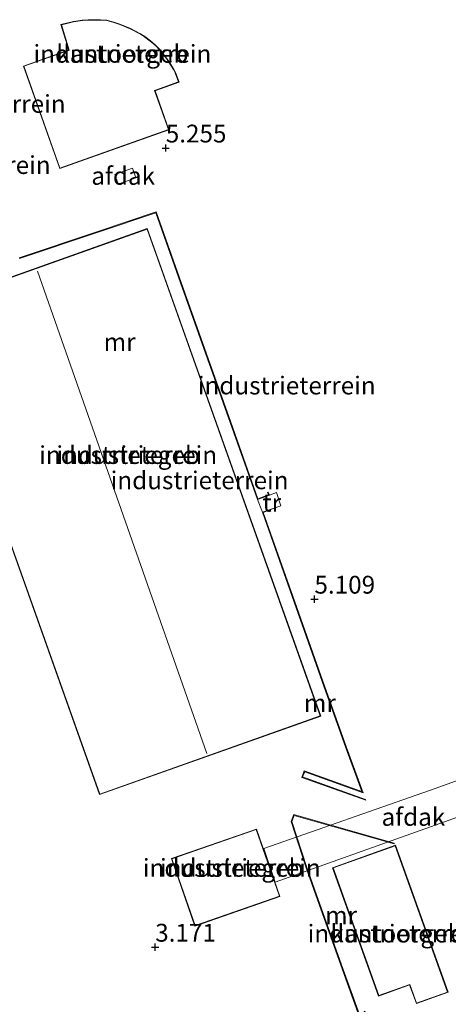
# Model space of a CAD drawing. Units: metres. Extents: x 59997 to 70012, y 437500 to 443753.
# Drawn here: x 62123 to 62183, y 440020 to 440158 of the extents above; entities that cross this region are included whole.
import ezdxf
from ezdxf.enums import TextEntityAlignment as Align

# ---------------------------------------------------------------- set-up
doc = ezdxf.new("R2010")
doc.units = ezdxf.units.M
doc.layers.get('0').update_dxf_attribs({"lineweight": 25})
doc.layers.add('B-ME-GW-HOOGTEPUNT-S-B1', color=10, linetype='Continuous')
for name, color, linetype, lineweight in [('B-ME-IE-GRONDWERKLIJN-GROND_INGERICHT-GV-B6', 253, 'Continuous', 18), ('B-ME-KG-KADASTRAAL-DAKRAND-L-B1', 13, 'Continuous', 18), ('B-ME-KG-KADASTRAAL-NOKLIJN-L-B1', 13, 'Continuous', 18), ('B-ME-MW-MUUR-GV-B6', 8, 'IE-TERREINAFSCHEIDING-KUNSTMATIG', 18), ('B-ME-OG-BEBOUWING-GV-B6', 173, 'Continuous', 18)]:
    doc.layers.add(name, color=color, linetype=linetype, lineweight=lineweight)
doc.styles.add('NLCS-ISO', font='NLCS-ISO.TTF')
doc.linetypes.add('IE-TERREINAFSCHEIDING-KUNSTMATIG', pattern='A,4,[82,NLCS.SHX,S=0.75,R=90,X=0,Y=0],4,-2', length=10)

# ---------------------------------------------------------------- blocks, each defined once
blk = doc.blocks.new('hoogtepunt')
for p, q in [((-0.5, 0), (0.5, 0)), ((0, 0.5), (0, -0.5))]:
    blk.add_line(p, q)

msp = doc.modelspace()

# ---------------------------------------------------------------- linework, layer by layer
at = {"layer": 'B-ME-IE-GRONDWERKLIJN-GROND_INGERICHT-GV-B6'}
for points in [[(62129.351, 440153.866, 5.275), (62123.049, 440151.635, 5.275), (62128.143, 440137.25, 5.275), (62143.478, 440142.681, 5.275), (62141.534, 440148.171, 5.275), (62141.63, 440148.204, 5.275), (62144.904, 440149.391, 5.275), (62144.394, 440150.734, 5.275), (62144.16, 440151.172, 5.275), (62143.746, 440151.851, 5.275), (62143.295, 440152.571, 5.275), (62142.859, 440153.139, 5.275), (62142.288, 440153.862, 5.275), (62141.594, 440154.588, 5.275), (62140.898, 440155.195, 5.275), (62140.077, 440155.794, 5.275), (62139.499, 440156.164, 5.275), (62138.074, 440156.913, 5.275), (62136.588, 440157.536, 5.275), (62135.769, 440157.822, 5.275), (62134.762, 440158.067, 5.275), (62133.877, 440158.152, 5.275), (62132.152, 440158.124, 5.275), (62131.32, 440158.083, 5.275), (62130.073, 440157.899, 5.275), (62128.325, 440157.457, 5.275), (62129.423, 440153.891, 5.275), (62129.351, 440153.866, 5.275)], [(62155.894, 440090.788, 3.68), (62156.603, 440088.983, 3.697), (62160.769, 440077.18, 3.725), (62164.967, 440065.242, 3.56), (62168.312, 440055.926, 3.523), (62170.561, 440049.77, 3.448), (62162.479, 440052.689, 3.47), (62162.114, 440051.767, 3.499), (62171.116, 440048.543, 4.824), (62171.071, 440048.665, 4.948), (62162.245, 440051.826, 5.002), (62162.537, 440052.562, 5.002), (62170.728, 440049.603, 5.005), (62168.406, 440055.96, 5.052), (62165.061, 440065.275, 5.052), (62160.864, 440077.214, 5.041), (62156.711, 440088.944, 5.077), (62158.785, 440089.762, 4.969), (62159.186, 440089.905, 5.202), (62158.595, 440091.742, 5.186), (62157.575, 440091.382, 4.618), (62157.426, 440091.816, 4.991), (62157.333, 440091.781, 5.012), (62157.465, 440091.424, 5.048), (62155.957, 440090.867, 5.03), (62152.168, 440101.649, 5.041), (62149.009, 440110.581, 5.023), (62145.184, 440121.234, 5.02), (62141.688, 440131.168, 5.048), (62133.511, 440128.414, 5.045), (62122.461, 440124.729, 5.038)], [(62122.494, 440124.634, 3.635), (62133.543, 440128.319, 3.656), (62141.627, 440131.042, 3.67), (62145.09, 440121.2, 3.695), (62148.915, 440110.547, 3.631), (62152.074, 440101.615, 3.781), (62155.894, 440090.788, 3.68)], [(62140.445, 440128.824, 3.57), (62109.395, 440117.784, 3.601), (62133.73, 440049.338, 3.527), (62164.781, 440060.378, 3.535), (62140.445, 440128.824, 3.57)], [(62170.966, 440016.415, 5.33), (62167.942, 440024.777, 5.341), (62163.934, 440036.064, 5.377), (62162.814, 440039.251, 5.333), (62160.721, 440045.568, 5.239), (62161.06, 440046.425, 5.239), (62175.087, 440042.416, 5.129), (62175.115, 440042.51, 4.671), (62161.001, 440046.545, 3.364), (62160.616, 440045.569, 3.304), (62162.72, 440039.218, 3.399), (62163.839, 440036.031, 3.413), (62167.848, 440024.743, 3.367), (62170.907, 440016.285, 3.418)], [(62155.767, 440044.516, 3.473), (62143.823, 440040.359, 3.473), (62147.12, 440030.883, 3.473), (62159.065, 440035.04, 3.473), (62155.767, 440044.516, 3.473)], [(62175.273, 440042.233, 5.347), (62166.448, 440039.071, 5.347), (62172.901, 440021.062, 5.429), (62177.272, 440022.628, 5.435), (62178.212, 440020.003, 5.536), (62182.666, 440021.599, 5.536), (62175.273, 440042.233, 5.347)]]:
    msp.add_polyline3d(points, dxfattribs=at)
at = {"layer": 'B-ME-KG-KADASTRAAL-DAKRAND-L-B1'}
for points in [[(62129.368, 440153.819, 12.513), (62123.112, 440151.605, 12.506), (62128.173, 440137.314, 12.577), (62143.415, 440142.712, 12.575), (62141.471, 440148.2, 12.519), (62141.612, 440148.251, 9.112), (62144.84, 440149.421, 9.461), (62144.349, 440150.713, 9.464), (62144.117, 440151.148, 9.464), (62143.703, 440151.825, 9.455), (62143.254, 440152.543, 9.44), (62142.82, 440153.109, 9.446), (62142.25, 440153.829, 9.452), (62141.56, 440154.553, 9.482), (62140.867, 440155.156, 9.479), (62140.049, 440155.753, 9.479), (62139.474, 440156.121, 9.473), (62138.053, 440156.868, 9.518), (62136.57, 440157.489, 9.527), (62135.755, 440157.775, 9.527), (62134.754, 440158.018, 9.527), (62133.875, 440158.102, 9.53), (62132.154, 440158.074, 9.551), (62131.325, 440158.033, 9.533), (62130.083, 440157.85, 9.515), (62128.389, 440157.422, 9.416), (62129.485, 440153.861, 8.896), (62129.368, 440153.819, 12.513)], [(62140.415, 440128.76, 11.41), (62164.717, 440060.408, 11.322), (62133.761, 440049.402, 11.318), (62109.458, 440117.754, 11.406), (62140.415, 440128.76, 11.41)], [(62155.737, 440044.452, 18.656), (62159.002, 440035.07, 18.668), (62147.151, 440030.946, 18.659), (62143.886, 440040.328, 18.647), (62155.737, 440044.452, 18.656)], [(62175.243, 440042.169, 9.286), (62182.602, 440021.63, 9.307), (62178.243, 440020.067, 9.31), (62177.302, 440022.692, 9.31), (62172.932, 440021.126, 9.316), (62166.512, 440039.041, 9.316), (62175.243, 440042.169, 9.286)]]:
    msp.add_polyline3d(points, dxfattribs=at)
at = {"layer": 'B-ME-KG-KADASTRAAL-NOKLIJN-L-B1'}
msp.add_line((62148.783, 440055.104, 11.62), (62125.031, 440122.83, 11.636), dxfattribs=at)
at = {"layer": 'B-ME-MW-MUUR-GV-B6'}
for points in [[(62122.461, 440124.729, 5.038), (62133.511, 440128.414, 5.045), (62141.688, 440131.168, 5.048), (62145.184, 440121.234, 5.02), (62149.009, 440110.581, 5.023), (62152.168, 440101.649, 5.041), (62155.957, 440090.867, 5.03)], [(62155.957, 440090.867, 5.03), (62157.465, 440091.424, 5.048), (62157.333, 440091.781, 5.012), (62157.426, 440091.816, 4.991), (62157.575, 440091.382, 4.618), (62155.894, 440090.788, 3.68), (62152.074, 440101.615, 3.781), (62148.915, 440110.547, 3.631), (62145.09, 440121.2, 3.695), (62141.627, 440131.042, 3.67), (62133.543, 440128.319, 3.656), (62122.494, 440124.634, 3.635)], [(62170.728, 440049.603, 5.005), (62162.537, 440052.562, 5.002), (62162.245, 440051.826, 5.002), (62171.071, 440048.665, 4.948), (62171.116, 440048.543, 4.824), (62162.114, 440051.767, 3.499), (62162.479, 440052.689, 3.47), (62170.561, 440049.77, 3.448), (62168.312, 440055.926, 3.523), (62164.967, 440065.242, 3.56), (62160.769, 440077.18, 3.725), (62156.603, 440088.983, 3.697), (62158.785, 440089.762, 4.969), (62156.711, 440088.944, 5.077), (62160.864, 440077.214, 5.041), (62165.061, 440065.275, 5.052), (62168.406, 440055.96, 5.052), (62170.728, 440049.603, 5.005)], [(62175.087, 440042.416, 5.129), (62161.06, 440046.425, 5.239), (62160.721, 440045.568, 5.239), (62162.814, 440039.251, 5.333), (62163.934, 440036.064, 5.377), (62167.942, 440024.777, 5.341), (62170.966, 440016.415, 5.33), (62171.73, 440016.709, 5.33), (62170.894, 440018.911, 5.345), (62170.988, 440018.947, 5.272), (62171.859, 440016.651, 3.418), (62170.907, 440016.285, 3.418), (62167.848, 440024.743, 3.367), (62163.839, 440036.031, 3.413), (62162.72, 440039.218, 3.399), (62160.616, 440045.569, 3.304), (62161.001, 440046.545, 3.364), (62175.115, 440042.51, 4.671), (62175.087, 440042.416, 5.129)]]:
    msp.add_polyline3d(points, dxfattribs=at)
at = {"layer": 'B-ME-OG-BEBOUWING-GV-B6'}
for points in [[(62129.351, 440153.866, 5.275), (62129.423, 440153.891, 5.275), (62128.325, 440157.457, 5.275), (62130.073, 440157.899, 5.275), (62131.32, 440158.083, 5.275), (62132.152, 440158.124, 5.275), (62133.877, 440158.152, 5.275), (62134.762, 440158.067, 5.275), (62135.769, 440157.822, 5.275), (62136.588, 440157.536, 5.275), (62138.074, 440156.913, 5.275), (62139.499, 440156.164, 5.275), (62140.077, 440155.794, 5.275), (62140.898, 440155.195, 5.275), (62141.594, 440154.588, 5.275), (62142.288, 440153.862, 5.275), (62142.859, 440153.139, 5.275), (62143.295, 440152.571, 5.275), (62143.746, 440151.851, 5.275), (62144.16, 440151.172, 5.275), (62144.394, 440150.734, 5.275), (62144.904, 440149.391, 5.275), (62141.63, 440148.204, 5.275), (62141.534, 440148.171, 5.275), (62143.478, 440142.681, 5.275), (62128.143, 440137.25, 5.275), (62123.049, 440151.635, 5.275), (62129.351, 440153.866, 5.275)], [(62135.8752, 440136.4143, 7.4055), (62138.3452, 440137.3013, 7.4385), (62138.8332, 440135.9423, 7.3635), (62136.3642, 440135.0553, 7.3305), (62135.8752, 440136.4143, 7.4055)], [(62140.445, 440128.824, 3.57), (62164.781, 440060.378, 3.535), (62133.73, 440049.338, 3.527), (62109.395, 440117.784, 3.601), (62140.445, 440128.824, 3.57)], [(62158.785, 440089.762, 4.969), (62156.603, 440088.983, 3.697), (62155.894, 440090.788, 3.68), (62157.575, 440091.382, 4.618), (62158.595, 440091.742, 5.186), (62159.186, 440089.905, 5.202), (62158.785, 440089.762, 4.969)], [(62158.414, 440037.064, 13.358), (62156.78, 440041.77, 13.389), (62180.055, 440049.928, 15.636), (62206.241, 440059.332, 15.688), (62203.162, 440053.038, 15.595), (62181.511, 440045.306, 15.354), (62158.414, 440037.064, 13.358)], [(62155.767, 440044.516, 3.473), (62159.065, 440035.04, 3.473), (62147.12, 440030.883, 3.473), (62143.823, 440040.359, 3.473), (62155.767, 440044.516, 3.473)], [(62175.273, 440042.233, 5.347), (62182.666, 440021.599, 5.536), (62178.212, 440020.003, 5.536), (62177.272, 440022.628, 5.435), (62172.901, 440021.062, 5.429), (62166.448, 440039.071, 5.347), (62175.273, 440042.233, 5.347)]]:
    msp.add_polyline3d(points, dxfattribs=at)

# ---------------------------------------------------------------- block references
at = {"layer": 'B-ME-GW-HOOGTEPUNT-S-B1', "rotation": 90}
for p in [(62143.0358, 440140.1299, 5.2549), (62143.0358, 440140.1299, 5.2549), (62163.9059, 440076.7875, 5.1093), (62163.9059, 440076.7875, 5.1093), (62141.5534, 440027.9177, 3.1711), (62141.5534, 440027.9177, 3.1711)]:
    msp.add_blockref('hoogtepunt', p, dxfattribs=at)

# ---------------------------------------------------------------- texts
at = {"layer": 'B-ME-GW-HOOGTEPUNT-S-B1', "ltscale": 0.2, "style": 'NLCS-ISO'}
for s, p in [('5.255', (62143.0358, 440140.1299, 5.2549)), ('5.255', (62143.0358, 440140.1299, 5.2549)), ('5.109', (62163.9059, 440076.7875, 5.1093)), ('5.109', (62163.9059, 440076.7875, 5.1093)), ('3.171', (62141.5534, 440027.9177, 3.1711)), ('3.171', (62141.5534, 440027.9177, 3.1711))]:
    msp.add_text(s, height=2.5, dxfattribs=at).set_placement(p, align=Align.BOTTOM_LEFT)
at = {"layer": 'B-ME-IE-GRONDWERKLIJN-GROND_INGERICHT-GV-B6', "ltscale": 0.2, "style": 'NLCS-ISO'}
for p in [(62136.9505, 440153.3599), (62116.4951, 440146.3278), (62114.3915, 440137.7441), (62160.0185, 440106.787), (62137.7592, 440097.0296), (62147.7846, 440093.4767), (62152.3084, 440039.0628), (62175.435, 440029.8327)]:
    msp.add_text('industrieterrein', height=2.5, dxfattribs=at).set_placement(p, align=Align.MIDDLE_CENTER)
at = {"layer": 'B-ME-MW-MUUR-GV-B6', "ltscale": 0.2, "style": 'NLCS-ISO'}
for p in [(62136.5573, 440112.9055), (62164.6698, 440062.1952), (62167.6383, 440032.3922)]:
    msp.add_text('mr', height=2.5, dxfattribs=at).set_placement(p, align=Align.MIDDLE_CENTER)
at = {"layer": 'B-ME-OG-BEBOUWING-GV-B6', "ltscale": 0.2, "style": 'NLCS-ISO'}
for s, p in [('kantoorgeb', (62136.9505, 440153.3599)), ('afdak', (62137.0586, 440136.2255)), ('industriegeb', (62137.7592, 440097.0296)), ('tr', (62157.9176, 440090.332)), ('afdak', (62177.7967, 440046.2146)), ('industriegeb', (62152.3084, 440039.0628)), ('kantoorgeb', (62175.435, 440029.8327))]:
    msp.add_text(s, height=2.5, dxfattribs=at).set_placement(p, align=Align.MIDDLE_CENTER)

doc.saveas('drawing.dxf')
